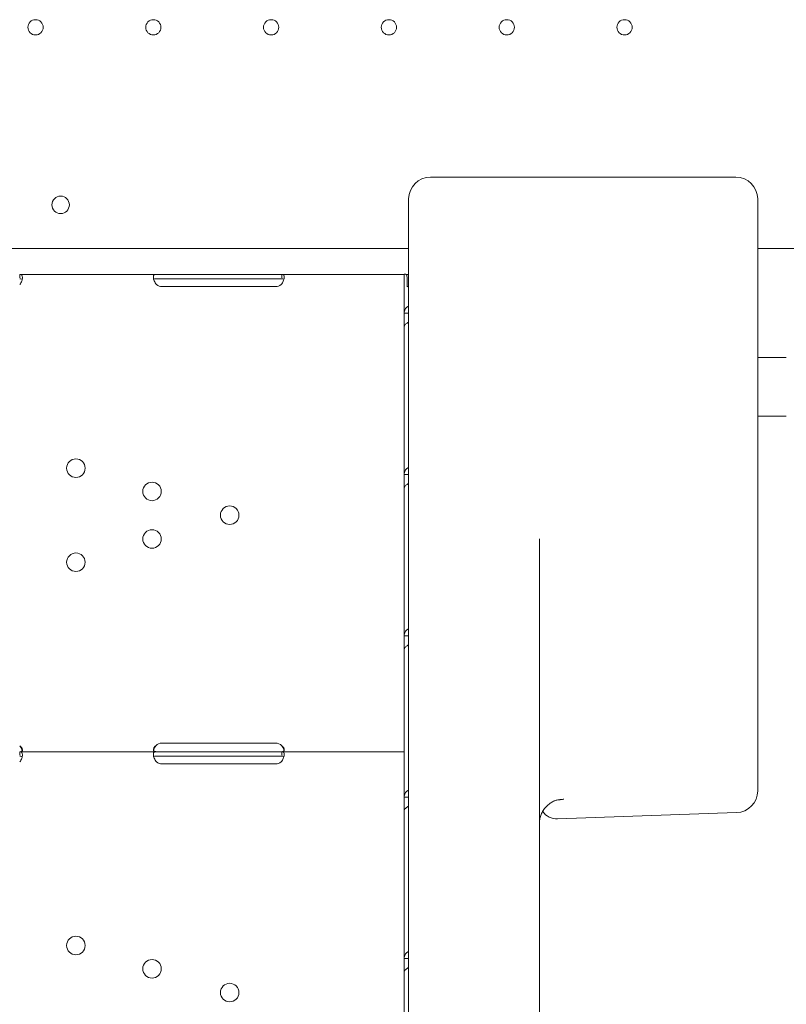
# Model space of a CAD drawing. Units: millimetres. Extents: x 3551 to 36601, y 4888 to 20624.
# Drawn here: x 19751 to 20102, y 10908 to 11360 of the extents above; entities that cross this region are included whole.
import ezdxf

# ---------------------------------------------------------------- set-up
doc = ezdxf.new("R2010")
doc.units = ezdxf.units.MM

# ---------------------------------------------------------------- blocks, each defined once
blk = doc.blocks.new('A$C6E9D30F3')
at = {"color": 0, "linetype": 'Continuous', "lineweight": 0}
for p, q in [((-5409.66, 11059.82), (-5269.66, 11059.82)), ((-5419.66, 11049.82), (-5419.66, 11047.14)), ((-5259.66, 11047.14), (-5259.66, 11049.82)), ((-5419.66, 11037.28), (-5419.66, 11047.14)), ((-5259.66, 11047.14), (-5259.66, 11037.28)), ((-5419.66, 11029.3), (-5419.66, 11037.28)), ((-5259.66, 11037.28), (-5259.66, 11029.3)), ((-6073.61, 11027.13), (-5419.66, 11027.13)), ((-5419.66, 10990.07), (-5419.66, 11029.3)), ((-5259.66, 11029.3), (-5259.66, 10990.07)), ((-5259.66, 11027.13), (-5241.22, 11027.13)), ((-5597.93, 11015.21), (-5597.93, 11013.64)), ((-5597.93, 11015.21), (-5535.59, 11015.21)), ((-5535.59, 11015.21), (-5532.68, 11015.21)), ((-5535.59, 11013.21), (-5532.68, 11013.21)), ((-5532.68, 11015.21), (-5480.68, 11015.21)), ((-5532.68, 11013.21), (-5480.68, 11013.21)), ((-5480.68, 11015.21), (-5477.76, 11015.21)), ((-5480.68, 11013.21), (-5477.76, 11013.21)), ((-5477.76, 11015.21), (-5477.76, 11013.63)), ((-5477.76, 11015.21), (-5421.68, 11015.21)), ((-5421.68, 11010.51), (-5421.68, 11015.21)), ((-5421.68, 11015.17), (-5421.67, 11015.17)), ((-5420.91, 11015.21), (-5420.26, 11015.06)), ((-5420.72, 11015.17), (-5419.68, 11015.17)), ((-5420.3, 11013.76), (-5420.3, 11009.48)), ((-5419.68, 11015.17), (-5419.68, 11015.12)), ((-5480.68, 11009.59), (-5532.68, 11009.59)), ((-5421.68, 11010.51), (-5421.68, 11009.34)), ((-5421.68, 10997.4), (-5421.68, 11009.34)), ((-5421.68, 10991.38), (-5421.68, 10997.4)), ((-5421.68, 10997.4), (-5420.1, 10997.4)), ((-5419.68, 10993.32), (-5419.68, 10997.4)), ((-5421.68, 10923.39), (-5421.68, 10991.38)), ((-5419.66, 10921.44), (-5419.66, 10990.07)), ((-5259.66, 10990.07), (-5259.66, 10926.41)), ((-5259.66, 10977.12), (-5246.54, 10977.12)), ((-5259.66, 10950.22), (-5246.54, 10950.22)), ((-5259.66, 10926.41), (-5259.66, 10780.86)), ((-5421.68, 10917.36), (-5421.68, 10923.39)), ((-5421.68, 10923.39), (-5420.1, 10923.39)), ((-5419.68, 10919.31), (-5419.68, 10923.39)), ((-5421.68, 10849.37), (-5421.68, 10917.36)), ((-5419.66, 10913.78), (-5419.66, 10921.44)), ((-5419.66, 10301.22), (-5419.66, 10913.78)), ((-5359.66, 10893.88), (-5359.66, 10328.73)), ((-5421.68, 10843.35), (-5421.68, 10849.37)), ((-5421.68, 10849.37), (-5420.1, 10849.37)), ((-5419.68, 10845.3), (-5419.68, 10849.37)), ((-5421.68, 10796.24), (-5421.68, 10843.35)), ((-5532.68, 10800.2), (-5480.68, 10800.2)), ((-5597.93, 10796.24), (-5597.93, 10794.66)), ((-5597.93, 10796.24), (-5535.59, 10796.24)), ((-5535.59, 10796.24), (-5532.68, 10796.24)), ((-5532.68, 10796.24), (-5480.68, 10796.24)), ((-5480.68, 10796.24), (-5477.76, 10796.24)), ((-5477.76, 10796.24), (-5477.76, 10794.65)), ((-5477.76, 10796.24), (-5421.68, 10796.24)), ((-5421.68, 10791.54), (-5421.68, 10796.24)), ((-5535.59, 10794.24), (-5532.68, 10794.24)), ((-5532.68, 10794.24), (-5480.68, 10794.24)), ((-5480.68, 10794.24), (-5477.76, 10794.24)), ((-5421.68, 10791.54), (-5421.68, 10790.24)), ((-5480.68, 10790.61), (-5532.68, 10790.61)), ((-5421.68, 10775.36), (-5421.68, 10790.24)), ((-5259.66, 10778.27), (-5259.66, 10780.86)), ((-5421.68, 10769.33), (-5421.68, 10775.36)), ((-5421.68, 10775.36), (-5420.1, 10775.36)), ((-5419.68, 10771.28), (-5419.68, 10775.36)), ((-5421.68, 10701.34), (-5421.68, 10769.33)), ((-5269.31, 10768.28), (-5351.38, 10765.41)), ((-5421.68, 10695.32), (-5421.68, 10701.34)), ((-5421.68, 10701.34), (-5420.1, 10701.34)), ((-5419.68, 10697.27), (-5419.68, 10701.34)), ((-5419.68, 10699.75), (-5419.66, 10699.75)), ((-5421.68, 10627.33), (-5421.68, 10695.32))]:
    blk.add_line(p, q, dxfattribs=at)
for centre in [(-5590.68, 11128.53), (-5536.68, 11128.53), (-5482.68, 11128.53), (-5428.68, 11128.53), (-5374.68, 11128.53), (-5320.68, 11128.53)]:
    blk.add_circle(centre, 3.5, dxfattribs=at)
at = {"color": 0, "linetype": 'Continuous', "lineweight": 0, "extrusion": (0, 0, -1)}
for centre, radius in [((5579.18, 11047.1), 4), ((5572.17, 10926.3), 4.25), ((5537.27, 10915.62), 4.25), ((5501.68, 10904.73), 4.25), ((5537.27, 10893.83), 4.25), ((5572.17, 10883.15), 4.25), ((5572.17, 10707.33), 4.25), ((5537.27, 10696.64), 4.25), ((5501.68, 10685.75), 4.25)]:
    blk.add_circle(centre, radius, dxfattribs=at)
at = {"color": 0, "linetype": 'Continuous', "lineweight": 0}
blk.add_arc((-5409.66, 11049.82), 10, 90, 180, dxfattribs=at)
at = {"color": 0, "linetype": 'Continuous', "lineweight": 0, "extrusion": (0, 0, -1)}
for centre, radius, start, end in [((5269.66, 11049.82), 10, 90, 180), ((5532.68, 11013.59), 4, 270, 309.8292), ((5480.68, 11013.59), 4, 230.1708, 270), ((5532.68, 10796.2), 4, 43.2379, 90), ((5480.68, 10796.2), 4, 90, 136.7621), ((5532.68, 10794.61), 4, 270, 309.8292), ((5480.68, 10794.61), 4, 230.1708, 270), ((5269.66, 10778.27), 10, 180, 268), ((5351.66, 10773.41), 8, 268, 325.0406)]:
    blk.add_arc(centre, radius, start, end, dxfattribs=at)
blk.add_ellipse((-5416.98, 11007.25), major_axis=(4.7, 0), ratio=0.672454, start_param=-2.356194, end_param=-2.177776, dxfattribs=at)
at = {"color": 0, "linetype": 'Continuous', "lineweight": 0}
for points, knots in [([(-5597.93, 11010.51), (-5597.51, 11011.03), (-5597.2, 11011.6), (-5596.88, 11012.46), (-5596.81, 11012.75), (-5596.73, 11013.17), (-5596.71, 11013.31), (-5596.69, 11013.51), (-5596.68, 11013.58), (-5596.68, 11013.68), (-5596.68, 11013.71), (-5596.68, 11013.76), (-5596.68, 11013.77), (-5596.68, 11013.8), (-5596.68, 11013.8), (-5596.68, 11013.82), (-5596.68, 11013.83), (-5596.68, 11014.29), (-5596.78, 11014.64), (-5597.2, 11015.1), (-5597.51, 11015.21), (-5597.93, 11015.21)], [0, 0, 0, 0, 0.25, 0.25, 0.375, 0.375, 0.4375, 0.4375, 0.46875, 0.46875, 0.484375, 0.484375, 0.492188, 0.492188, 0.496094, 0.496094, 0.5, 0.5, 0.75, 0.75, 1, 1, 1, 1]), ([(-5596.79, 11012.83), (-5596.84, 11012.9), (-5596.91, 11012.96), (-5597.2, 11013.15), (-5597.51, 11013.21), (-5597.93, 11013.21)], [0.6532688, 0.6532688, 0.6532688, 0.6532688, 0.75, 0.75, 1, 1, 1, 1]), ([(-5535.59, 11015.21), (-5535.99, 11015.21), (-5536.28, 11015.11), (-5536.55, 11014.75), (-5536.61, 11014.6), (-5536.66, 11014.31), (-5536.67, 11014.21), (-5536.68, 11014.04), (-5536.68, 11013.98), (-5536.67, 11013.88), (-5536.67, 11013.85), (-5536.67, 11013.8), (-5536.67, 11013.79), (-5536.67, 11013.76), (-5536.67, 11013.75), (-5536.66, 11013.74), (-5536.66, 11013.73), (-5536.63, 11013.26), (-5536.49, 11012.74), (-5536.01, 11011.64), (-5535.68, 11011.06), (-5535.24, 11010.51)], [0, 0, 0, 0, 0.25, 0.25, 0.375, 0.375, 0.4375, 0.4375, 0.46875, 0.46875, 0.484375, 0.484375, 0.492188, 0.492188, 0.496094, 0.496094, 0.5, 0.5, 0.75, 0.75, 1, 1, 1, 1]), ([(-5535.59, 11013.21), (-5535.99, 11013.21), (-5536.28, 11013.16), (-5536.48, 11013), (-5536.5, 11012.98), (-5536.52, 11012.96)], [0, 0, 0, 0, 0.25, 0.25, 0.2834471, 0.2834471, 0.2834471, 0.2834471]), ([(-5478.11, 11010.51), (-5477.68, 11010.99), (-5477.34, 11011.52), (-5476.98, 11012.36), (-5476.89, 11012.64), (-5476.79, 11013.05), (-5476.76, 11013.19), (-5476.72, 11013.39), (-5476.72, 11013.46), (-5476.7, 11013.56), (-5476.7, 11013.59), (-5476.69, 11013.64), (-5476.69, 11013.65), (-5476.69, 11013.69), (-5476.69, 11013.7), (-5476.65, 11014.2), (-5476.72, 11014.57), (-5477.08, 11015.08), (-5477.37, 11015.21), (-5477.76, 11015.21)], [0, 0, 0, 0, 0.25, 0.25, 0.375, 0.375, 0.4375, 0.4375, 0.46875, 0.46875, 0.484375, 0.484375, 0.492188, 0.492188, 0.5, 0.5, 0.75, 0.75, 1, 1, 1, 1]), ([(-5476.82, 11012.92), (-5476.84, 11012.94), (-5476.87, 11012.97), (-5477.08, 11013.14), (-5477.37, 11013.21), (-5477.76, 11013.21)], [0.7090752, 0.7090752, 0.7090752, 0.7090752, 0.75, 0.75, 1, 1, 1, 1]), ([(-5421.4, 11015.33), (-5421.27, 11015.33), (-5421.11, 11015.29), (-5420.9, 11015.2), (-5420.83, 11015.16), (-5420.75, 11015.09), (-5420.72, 11015.07), (-5420.68, 11015.03), (-5420.67, 11015.02), (-5420.65, 11014.99), (-5420.64, 11014.98), (-5420.47, 11014.75), (-5420.36, 11014.35), (-5420.3, 11013.76)], [0, 0, 0, 0, 0.25, 0.25, 0.375, 0.375, 0.4375, 0.4375, 0.46875, 0.46875, 0.5, 0.5, 1, 1, 1, 1]), ([(-5421.02, 11015.25), (-5420.96, 11015.23), (-5420.94, 11015.22), (-5420.92, 11015.22), (-5420.92, 11015.21), (-5420.91, 11015.21)], [0, 0, 0, 0, 0.70005, 0.70005, 1.299649, 1.299649, 1.299649, 1.299649]), ([(-5419.66, 11000.65), (-5419.86, 11000.57), (-5420.05, 11000.48), (-5420.68, 11000.07), (-5421.04, 10999.67), (-5421.54, 10998.66), (-5421.68, 10998.06), (-5421.68, 10997.4)], [0.3985364, 0.3985364, 0.3985364, 0.3985364, 0.5, 0.5, 0.75, 0.75, 1, 1, 1, 1]), ([(-5421.68, 10991.38), (-5421.68, 10991.54), (-5421.57, 10991.77), (-5421.12, 10992.29), (-5420.79, 10992.59), (-5420.15, 10993.03), (-5419.91, 10993.19), (-5419.66, 10993.33)], [0, 0, 0, 0, 0.25, 0.25, 0.5, 0.5, 0.6254297, 0.6254297, 0.6254297, 0.6254297]), ([(-5419.66, 10926.64), (-5419.86, 10926.56), (-5420.05, 10926.46), (-5420.68, 10926.06), (-5421.04, 10925.65), (-5421.54, 10924.65), (-5421.68, 10924.05), (-5421.68, 10923.39)], [0.3985364, 0.3985364, 0.3985364, 0.3985364, 0.5, 0.5, 0.75, 0.75, 1, 1, 1, 1]), ([(-5421.68, 10917.36), (-5421.68, 10917.53), (-5421.57, 10917.76), (-5421.12, 10918.28), (-5420.79, 10918.57), (-5420.15, 10919.02), (-5419.91, 10919.17), (-5419.66, 10919.32)], [0, 0, 0, 0, 0.25, 0.25, 0.5, 0.5, 0.6254297, 0.6254297, 0.6254297, 0.6254297]), ([(-5419.66, 10852.62), (-5419.86, 10852.55), (-5420.05, 10852.45), (-5420.68, 10852.05), (-5421.04, 10851.64), (-5421.54, 10850.63), (-5421.68, 10850.03), (-5421.68, 10849.37)], [0.3985364, 0.3985364, 0.3985364, 0.3985364, 0.5, 0.5, 0.75, 0.75, 1, 1, 1, 1]), ([(-5421.68, 10843.35), (-5421.68, 10843.51), (-5421.57, 10843.74), (-5421.12, 10844.26), (-5420.79, 10844.56), (-5420.15, 10845.01), (-5419.91, 10845.16), (-5419.66, 10845.31)], [0, 0, 0, 0, 0.25, 0.25, 0.5, 0.5, 0.6254297, 0.6254297, 0.6254297, 0.6254297]), ([(-5597.93, 10796.24), (-5597.51, 10796.24), (-5597.2, 10796.29), (-5596.88, 10796.47), (-5596.81, 10796.55), (-5596.73, 10796.71), (-5596.71, 10796.76), (-5596.68, 10796.89), (-5596.68, 10796.95), (-5596.68, 10797.17), (-5596.7, 10797.32), (-5596.78, 10797.56), (-5596.81, 10797.64), (-5596.87, 10797.76), (-5596.89, 10797.8), (-5596.92, 10797.86), (-5596.93, 10797.88), (-5596.95, 10797.91), (-5596.95, 10797.92), (-5596.96, 10797.94), (-5596.97, 10797.94), (-5596.97, 10797.95), (-5596.97, 10797.95), (-5596.98, 10797.96), (-5596.98, 10797.96), (-5597.05, 10798.08), (-5597.17, 10798.22), (-5597.48, 10798.55), (-5597.68, 10798.73), (-5597.93, 10798.94)], [0, 0, 0, 0, 0.25, 0.25, 0.375, 0.375, 0.4375, 0.4375, 0.5, 0.5, 0.625, 0.625, 0.6875, 0.6875, 0.71875, 0.71875, 0.734375, 0.734375, 0.742188, 0.742188, 0.746094, 0.746094, 0.748047, 0.748047, 0.75, 0.75, 0.875, 0.875, 1, 1, 1, 1]), ([(-5596.79, 10796.59), (-5596.81, 10796.67), (-5596.83, 10796.75), (-5596.87, 10796.89), (-5596.9, 10797), (-5596.94, 10797.12), (-5596.96, 10797.18), (-5596.97, 10797.21), (-5596.97, 10797.23), (-5596.98, 10797.24), (-5596.98, 10797.24), (-5597.05, 10797.45), (-5597.17, 10797.7), (-5597.48, 10798.26), (-5597.68, 10798.58), (-5597.93, 10798.94)], [0.6532396, 0.6532396, 0.6532396, 0.6532396, 0.6875, 0.6875, 0.71875, 0.734375, 0.7421875, 0.7460937, 0.7480469, 0.7480469, 0.75, 0.75, 0.875, 0.875, 1, 1, 1, 1]), ([(-5597.93, 10791.54), (-5597.51, 10792.05), (-5597.2, 10792.62), (-5596.88, 10793.48), (-5596.81, 10793.77), (-5596.73, 10794.19), (-5596.71, 10794.33), (-5596.69, 10794.53), (-5596.68, 10794.6), (-5596.68, 10794.7), (-5596.68, 10794.73), (-5596.68, 10794.78), (-5596.68, 10794.79), (-5596.68, 10794.82), (-5596.68, 10794.83), (-5596.68, 10794.84), (-5596.68, 10794.85), (-5596.68, 10795.31), (-5596.78, 10795.66), (-5597.2, 10796.12), (-5597.51, 10796.24), (-5597.93, 10796.24)], [0, 0, 0, 0, 0.25, 0.25, 0.375, 0.375, 0.4375, 0.4375, 0.46875, 0.46875, 0.484375, 0.484375, 0.492188, 0.492188, 0.496094, 0.496094, 0.5, 0.5, 0.75, 0.75, 1, 1, 1, 1]), ([(-5535.59, 10798.94), (-5535.98, 10798.62), (-5536.27, 10798.29), (-5536.63, 10797.62), (-5536.7, 10797.29), (-5536.65, 10796.86), (-5536.61, 10796.74), (-5536.52, 10796.59), (-5536.48, 10796.55), (-5536.41, 10796.49), (-5536.39, 10796.47), (-5536.35, 10796.45), (-5536.33, 10796.44), (-5536.31, 10796.43), (-5536.31, 10796.42), (-5536.3, 10796.42), (-5536.29, 10796.41), (-5536.29, 10796.41), (-5536.29, 10796.41), (-5536.28, 10796.41), (-5536.28, 10796.41), (-5536.19, 10796.36), (-5536.06, 10796.32), (-5535.72, 10796.26), (-5535.5, 10796.24), (-5535.24, 10796.24)], [0, 0, 0, 0, 0.25, 0.25, 0.5, 0.5, 0.625, 0.625, 0.6875, 0.6875, 0.71875, 0.71875, 0.734375, 0.734375, 0.742188, 0.742188, 0.746094, 0.746094, 0.748047, 0.748047, 0.75, 0.75, 0.875, 0.875, 1, 1, 1, 1]), ([(-5535.59, 10796.24), (-5535.99, 10796.24), (-5536.28, 10796.14), (-5536.55, 10795.78), (-5536.61, 10795.62), (-5536.66, 10795.33), (-5536.67, 10795.23), (-5536.68, 10795.06), (-5536.68, 10795), (-5536.67, 10794.91), (-5536.67, 10794.87), (-5536.67, 10794.83), (-5536.67, 10794.81), (-5536.67, 10794.78), (-5536.67, 10794.78), (-5536.66, 10794.76), (-5536.66, 10794.75), (-5536.63, 10794.29), (-5536.49, 10793.76), (-5536.01, 10792.66), (-5535.68, 10792.09), (-5535.24, 10791.54)], [0, 0, 0, 0, 0.25, 0.25, 0.375, 0.375, 0.4375, 0.4375, 0.46875, 0.46875, 0.484375, 0.484375, 0.492188, 0.492188, 0.496094, 0.496094, 0.5, 0.5, 0.75, 0.75, 1, 1, 1, 1]), ([(-5535.59, 10798.94), (-5535.98, 10798.39), (-5536.27, 10797.8), (-5536.5, 10797.05), (-5536.54, 10796.87), (-5536.58, 10796.7)], [0, 0, 0, 0, 0.25, 0.25, 0.3256558, 0.3256558, 0.3256558, 0.3256558]), ([(-5478.11, 10796.24), (-5477.67, 10796.24), (-5477.32, 10796.28), (-5476.97, 10796.46), (-5476.87, 10796.54), (-5476.77, 10796.69), (-5476.74, 10796.74), (-5476.71, 10796.83), (-5476.71, 10796.86), (-5476.69, 10796.93), (-5476.69, 10796.96), (-5476.67, 10797.14), (-5476.68, 10797.29), (-5476.73, 10797.53), (-5476.76, 10797.61), (-5476.8, 10797.73), (-5476.82, 10797.77), (-5476.85, 10797.84), (-5476.86, 10797.86), (-5476.87, 10797.89), (-5476.88, 10797.9), (-5476.89, 10797.91), (-5476.89, 10797.92), (-5476.89, 10797.93), (-5476.89, 10797.93), (-5476.9, 10797.93), (-5476.9, 10797.94), (-5476.96, 10798.06), (-5477.07, 10798.2), (-5477.35, 10798.53), (-5477.54, 10798.72), (-5477.76, 10798.94)], [0, 0, 0, 0, 0.25, 0.25, 0.375, 0.375, 0.4375, 0.4375, 0.46875, 0.46875, 0.5, 0.5, 0.625, 0.625, 0.6875, 0.6875, 0.71875, 0.71875, 0.734375, 0.734375, 0.742188, 0.742188, 0.746094, 0.746094, 0.748047, 0.748047, 0.75, 0.75, 0.875, 0.875, 1, 1, 1, 1]), ([(-5478.11, 10791.54), (-5477.68, 10792.01), (-5477.34, 10792.55), (-5476.98, 10793.38), (-5476.89, 10793.66), (-5476.79, 10794.07), (-5476.76, 10794.21), (-5476.72, 10794.41), (-5476.72, 10794.48), (-5476.7, 10794.58), (-5476.7, 10794.61), (-5476.69, 10794.66), (-5476.69, 10794.68), (-5476.69, 10794.71), (-5476.69, 10794.73), (-5476.65, 10795.22), (-5476.72, 10795.6), (-5477.08, 10796.11), (-5477.37, 10796.24), (-5477.76, 10796.24)], [0, 0, 0, 0, 0.25, 0.25, 0.375, 0.375, 0.4375, 0.4375, 0.46875, 0.46875, 0.484375, 0.484375, 0.492188, 0.492188, 0.5, 0.5, 0.75, 0.75, 1, 1, 1, 1]), ([(-5476.77, 10796.69), (-5476.78, 10796.72), (-5476.78, 10796.75), (-5476.8, 10796.84), (-5476.83, 10796.95), (-5476.86, 10797.07), (-5476.88, 10797.14), (-5476.89, 10797.17), (-5476.89, 10797.18), (-5476.9, 10797.19), (-5476.9, 10797.2), (-5476.96, 10797.41), (-5477.07, 10797.66), (-5477.35, 10798.24), (-5477.54, 10798.57), (-5477.76, 10798.94)], [0.6756496, 0.6756496, 0.6756496, 0.6756496, 0.6875, 0.6875, 0.71875, 0.734375, 0.7421875, 0.7460938, 0.7480469, 0.7480469, 0.75, 0.75, 0.875, 0.875, 1, 1, 1, 1]), ([(-5596.79, 10793.85), (-5596.84, 10793.92), (-5596.91, 10793.99), (-5597.2, 10794.17), (-5597.51, 10794.24), (-5597.93, 10794.24)], [0.6532688, 0.6532688, 0.6532688, 0.6532688, 0.75, 0.75, 1, 1, 1, 1]), ([(-5535.59, 10794.24), (-5535.99, 10794.24), (-5536.28, 10794.18), (-5536.48, 10794.02), (-5536.5, 10794), (-5536.52, 10793.98)], [0, 0, 0, 0, 0.25, 0.25, 0.2834471, 0.2834471, 0.2834471, 0.2834471]), ([(-5476.82, 10793.94), (-5476.84, 10793.97), (-5476.87, 10793.99), (-5477.08, 10794.16), (-5477.37, 10794.24), (-5477.76, 10794.24)], [0.7090752, 0.7090752, 0.7090752, 0.7090752, 0.75, 0.75, 1, 1, 1, 1]), ([(-5419.66, 10778.61), (-5419.86, 10778.53), (-5420.05, 10778.43), (-5420.68, 10778.03), (-5421.04, 10777.62), (-5421.54, 10776.62), (-5421.68, 10776.02), (-5421.68, 10775.36)], [0.3985364, 0.3985364, 0.3985364, 0.3985364, 0.5, 0.5, 0.75, 0.75, 1, 1, 1, 1]), ([(-5351.31, 10774.08), (-5351.58, 10774.04), (-5351.78, 10774), (-5352.19, 10773.89), (-5352.4, 10773.83), (-5352.85, 10773.67), (-5353.08, 10773.58), (-5353.56, 10773.35), (-5353.81, 10773.22), (-5354.32, 10772.91), (-5354.58, 10772.74), (-5354.83, 10772.55)], [-1.019538, -1.019538, -1.019538, -1.019538, -0.81563, -0.81563, -0.611723, -0.611723, -0.407815, -0.407815, -0.203908, -0.203908, 0, 0, 0, 0]), ([(-5350.26, 10774.24), (-5350.37, 10774.22), (-5350.48, 10774.21), (-5350.66, 10774.18), (-5350.74, 10774.17), (-5350.88, 10774.15), (-5350.95, 10774.14), (-5351.07, 10774.12), (-5351.12, 10774.11), (-5351.22, 10774.1), (-5351.27, 10774.09), (-5351.31, 10774.08)], [-0.1623367, -0.1623367, -0.1623367, -0.1623367, -0.1298693, -0.1298693, -0.097402, -0.097402, -0.0649347, -0.0649347, -0.0324673, -0.0324673, 0, 0, 0, 0]), ([(-5348.54, 10774.4), (-5348.66, 10774.4), (-5348.77, 10774.39), (-5349.01, 10774.38), (-5349.12, 10774.37), (-5349.35, 10774.35), (-5349.47, 10774.34), (-5349.7, 10774.32), (-5349.81, 10774.3), (-5350.03, 10774.27), (-5350.15, 10774.26), (-5350.26, 10774.24)], [0.436048, 0.436048, 0.436048, 0.436048, 0.5092032, 0.5092032, 0.5823584, 0.5823584, 0.6555135, 0.6555135, 0.7286687, 0.7286687, 0.8018239, 0.8018239, 0.8018239, 0.8018239]), ([(-5421.68, 10769.33), (-5421.68, 10769.5), (-5421.57, 10769.73), (-5421.12, 10770.25), (-5420.79, 10770.55), (-5420.15, 10770.99), (-5419.91, 10771.14), (-5419.66, 10771.29)], [0, 0, 0, 0, 0.25, 0.25, 0.5, 0.5, 0.6254297, 0.6254297, 0.6254297, 0.6254297]), ([(-5354.83, 10772.55), (-5355.48, 10772.06), (-5356.06, 10771.54), (-5357.1, 10770.43), (-5357.56, 10769.86), (-5358.33, 10768.66), (-5358.65, 10768.05), (-5359.16, 10766.82), (-5359.34, 10766.19), (-5359.59, 10764.93), (-5359.66, 10764.3), (-5359.66, 10763.67)], [0.7096104, 0.7096104, 0.7096104, 0.7096104, 0.8818476, 0.8818476, 1.0540848, 1.0540848, 1.2263219, 1.2263219, 1.3985591, 1.3985591, 1.5707963, 1.5707963, 1.5707963, 1.5707963]), ([(-5419.66, 10704.59), (-5419.86, 10704.52), (-5420.05, 10704.42), (-5420.68, 10704.02), (-5421.04, 10703.61), (-5421.54, 10702.61), (-5421.68, 10702.01), (-5421.68, 10701.34)], [0.3985364, 0.3985364, 0.3985364, 0.3985364, 0.5, 0.5, 0.75, 0.75, 1, 1, 1, 1]), ([(-5421.68, 10695.32), (-5421.68, 10695.49), (-5421.57, 10695.71), (-5421.12, 10696.24), (-5420.79, 10696.53), (-5420.15, 10696.98), (-5419.91, 10697.13), (-5419.66, 10697.28)], [0, 0, 0, 0, 0.25, 0.25, 0.5, 0.5, 0.6254297, 0.6254297, 0.6254297, 0.6254297])]:
    blk.add_open_spline(points, degree=3, knots=knots, dxfattribs=at)
for points in [[(-5421.68, 11015.12), (-5421.68, 11015.2), (-5421.58, 11015.27), (-5421.4, 11015.33)], [(-5419.68, 11015.12), (-5419.68, 11015.09), (-5419.67, 11015.07), (-5419.66, 11015.04)], [(-5419.66, 10997.8), (-5419.67, 10997.67), (-5419.68, 10997.54), (-5419.68, 10997.4)], [(-5419.66, 10923.79), (-5419.67, 10923.66), (-5419.68, 10923.52), (-5419.68, 10923.39)], [(-5419.66, 10849.77), (-5419.67, 10849.64), (-5419.68, 10849.51), (-5419.68, 10849.37)], [(-5419.66, 10775.76), (-5419.67, 10775.63), (-5419.68, 10775.5), (-5419.68, 10775.36)], [(-5419.66, 10701.74), (-5419.67, 10701.62), (-5419.68, 10701.48), (-5419.68, 10701.34)]]:
    blk.add_open_spline(points, degree=3, dxfattribs=at)

msp = doc.modelspace()

# ---------------------------------------------------------------- block references
msp.add_blockref('A$C6E9D30F3', (25348.83, 227.62))

doc.saveas('drawing.dxf')
